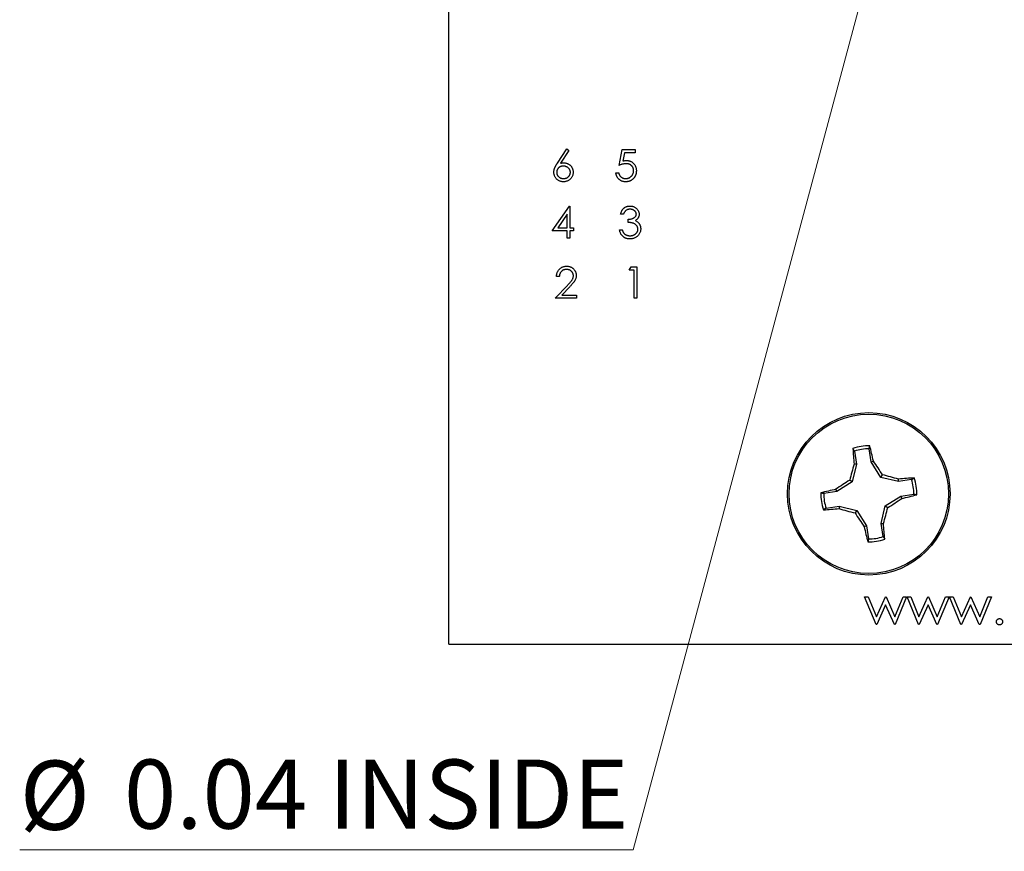
# Model space of a CAD drawing. Units: inches. Extents: x 0.1 to 14.1, y 0.1 to 9.1.
# Drawn here: x 6.6 to 8.2, y 3.7 to 5.1 of the extents above; entities that cross this region are included whole.
import ezdxf

# ---------------------------------------------------------------- set-up
doc = ezdxf.new("R2010")
doc.units = ezdxf.units.IN
doc.header["$LTSCALE"] = 0.833333
doc.header["$MEASUREMENT"] = 0
doc.styles.add('SLDTEXTSTYLE1', font='TXT', dxfattribs={"width": 0.75})
doc.dimstyles.new('SLDDIMSTYLE4', dxfattribs={"dimtxt": 0.114829, "dimasz": 0.108333, "dimexe": 0, "dimexo": 0.0625, "dimgap": 0.028707, "dimtad": 0, "dimtih": 1, "dimtoh": 1, "dimrnd": 1e-09, "dimdsep": 46, "dimtxsty": 'SLDTEXTSTYLE1', "dimblk1": 'NONE', "dimsah": 1, "dimcen": 0, "dimadec": 0, "dimazin": 2, "dimtfac": 1, "dimtmove": 0, "dimatfit": 3, "dimldrblk": 'NONE', "dimfxl": 0, "dimfrac": 2, "dimtolj": 1, "dimtzin": 12, "dimarcsym": 0})

# ---------------------------------------------------------------- blocks, each defined once
blk = doc.blocks.new('_D_6')
at = {"color": 7, "linetype": 'Continuous', "lineweight": 18}
for p, q in [((8.1206, 5.5989), (8.1103, 5.5603)), ((8.1103, 5.5603), (7.622, 3.7382)), ((7.622, 3.7382), (6.6027, 3.7382))]:
    blk.add_line(p, q, dxfattribs=at)
blk.add_solid([(8.1103, 5.5603), (8.0661, 5.4599), (8.0983, 5.4513)], dxfattribs=at)
at = {"color": 7, "linetype": 'Continuous', "lineweight": 18, "char_height": 0.11483, "attachment_point": 1, "style": 'SLDTEXTSTYLE1'}
for s, insert in [('%%c', (6.6027, 3.8862)), ('0.04', (6.7759, 3.888)), ('INSIDE', (7.1159, 3.888))]:
    blk.add_mtext(s, dxfattribs=dict(at, insert=insert))
blk = doc.blocks.new('_NONE')

msp = doc.modelspace()

# ---------------------------------------------------------------- linework, layer by layer
at = {"color": 7, "linetype": 'Continuous', "lineweight": 25}
for p, q in [((7.3154, 4.0796), (7.3154, 7.9796)), ((7.4959, 4.8792), (7.5115, 4.903)), ((7.5151, 4.9002), (7.5013, 4.8791)), ((7.5115, 4.903), (7.5151, 4.9002)), ((7.5984, 4.8756), (7.6038, 4.9017)), ((7.6038, 4.9017), (7.6252, 4.9017)), ((7.6074, 4.8963), (7.6046, 4.8826)), ((7.6252, 4.8963), (7.6074, 4.8963)), ((7.6252, 4.9017), (7.6252, 4.8963)), ((7.5931, 4.8629), (7.5978, 4.8629)), ((7.4874, 4.7666), (7.5159, 4.808)), ((7.5121, 4.7946), (7.4966, 4.772)), ((7.5121, 4.772), (7.5121, 4.7946)), ((7.5159, 4.808), (7.5168, 4.808)), ((7.5168, 4.808), (7.5168, 4.772)), ((7.6057, 4.7947), (7.601, 4.7947)), ((7.6137, 4.7806), (7.6137, 4.786)), ((7.5121, 4.7666), (7.4874, 4.7666)), ((7.4966, 4.772), (7.5121, 4.772)), ((7.5121, 4.7546), (7.5121, 4.7666)), ((7.5168, 4.772), (7.5228, 4.772)), ((7.5168, 4.7666), (7.5168, 4.7546)), ((7.5228, 4.7666), (7.5168, 4.7666)), ((7.5228, 4.772), (7.5228, 4.7666)), ((7.599, 4.7686), (7.6037, 4.7686)), ((7.5168, 4.7546), (7.5121, 4.7546)), ((7.6154, 4.7013), (7.6185, 4.7067)), ((7.6235, 4.7013), (7.6154, 4.7013)), ((7.6185, 4.7067), (7.6281, 4.7067)), ((7.6235, 4.6546), (7.6235, 4.7013)), ((7.6281, 4.7067), (7.6281, 4.6546)), ((7.4991, 4.6906), (7.4944, 4.6906)), ((7.4924, 4.6546), (7.5126, 4.6761)), ((7.5166, 4.6738), (7.5036, 4.6599)), ((7.5278, 4.6546), (7.4924, 4.6546)), ((7.5036, 4.6599), (7.5278, 4.6599)), ((7.5278, 4.6599), (7.5278, 4.6546)), ((7.6281, 4.6546), (7.6235, 4.6546)), ((7.9894, 4.4006), (7.9869, 4.4049)), ((7.9894, 4.4006), (7.9929, 4.3789)), ((8.0172, 4.3828), (8.0137, 4.4045)), ((8.0172, 4.3828), (8.021, 4.3842)), ((7.9929, 4.3789), (7.9859, 4.3494)), ((7.9929, 4.3789), (7.9889, 4.3791)), ((8.0331, 4.357), (8.0172, 4.3828)), ((7.9859, 4.3494), (7.9817, 4.3525)), ((8.0331, 4.357), (8.0362, 4.3612)), ((8.0627, 4.35), (8.0331, 4.357)), ((8.0627, 4.35), (8.0628, 4.354)), ((8.0843, 4.3535), (8.0627, 4.35)), ((8.0843, 4.3535), (8.0886, 4.356)), ((7.9601, 4.3335), (7.9587, 4.3373)), ((7.9859, 4.3494), (7.9601, 4.3335)), ((7.9601, 4.3335), (7.9384, 4.33)), ((8.0407, 4.3098), (8.0666, 4.3257)), ((8.0666, 4.3257), (8.0882, 4.3292)), ((8.0666, 4.3257), (8.068, 4.3219)), ((7.9423, 4.3057), (7.938, 4.3032)), ((7.9423, 4.3057), (7.964, 4.3092)), ((7.964, 4.3092), (7.9638, 4.3052)), ((7.964, 4.3092), (7.9935, 4.3022)), ((7.9935, 4.3022), (7.9904, 4.298)), ((7.9935, 4.3022), (8.0094, 4.2763)), ((8.0337, 4.2802), (8.0407, 4.3098)), ((8.0407, 4.3098), (8.0449, 4.3067)), ((8.0094, 4.2763), (8.0056, 4.2749)), ((8.0094, 4.2763), (8.0129, 4.2547)), ((8.0337, 4.2802), (8.0377, 4.2801)), ((8.0372, 4.2586), (8.0337, 4.2802)), ((8.0372, 4.2586), (8.0397, 4.2543)), ((8.0253, 4.1126), (8.0064, 4.1583)), ((8.0064, 4.1583), (8.0125, 4.1583)), ((8.0125, 4.1583), (8.0261, 4.1254)), ((8.0261, 4.1254), (8.041, 4.1583)), ((8.041, 4.1583), (8.0419, 4.1583)), ((8.0419, 4.1583), (8.0565, 4.1254)), ((8.0565, 4.1254), (8.0702, 4.1583)), ((8.0761, 4.1583), (8.0571, 4.1126)), ((8.0702, 4.1583), (8.0761, 4.1583)), ((8.0769, 4.1583), (8.083, 4.1583)), ((8.0959, 4.1126), (8.0769, 4.1583)), ((8.083, 4.1583), (8.0966, 4.1254)), ((8.0966, 4.1254), (8.1115, 4.1583)), ((8.1115, 4.1583), (8.1124, 4.1583)), ((8.1124, 4.1583), (8.127, 4.1254)), ((8.127, 4.1254), (8.1408, 4.1583)), ((8.1467, 4.1583), (8.1276, 4.1126)), ((8.1408, 4.1583), (8.1467, 4.1583)), ((8.1475, 4.1583), (8.1535, 4.1583)), ((8.1664, 4.1126), (8.1475, 4.1583)), ((8.1535, 4.1583), (8.1671, 4.1254)), ((8.1671, 4.1254), (8.182, 4.1583)), ((8.182, 4.1583), (8.183, 4.1583)), ((8.183, 4.1583), (8.1975, 4.1254)), ((8.1975, 4.1254), (8.2113, 4.1583)), ((8.2172, 4.1583), (8.1981, 4.1126)), ((8.2113, 4.1583), (8.2172, 4.1583)), ((8.0413, 4.1454), (8.0264, 4.1126)), ((8.0559, 4.1126), (8.0413, 4.1454)), ((8.1118, 4.1454), (8.0969, 4.1126)), ((8.1264, 4.1126), (8.1118, 4.1454)), ((8.1823, 4.1454), (8.1674, 4.1126)), ((8.1969, 4.1126), (8.1823, 4.1454)), ((8.0264, 4.1126), (8.0253, 4.1126)), ((8.0571, 4.1126), (8.0559, 4.1126)), ((8.0969, 4.1126), (8.0959, 4.1126)), ((8.1276, 4.1126), (8.1264, 4.1126)), ((8.1674, 4.1126), (8.1664, 4.1126)), ((8.1981, 4.1126), (8.1969, 4.1126)), ((7.3154, 4.0796), (9.6954, 4.0796))]:
    msp.add_line(p, q, dxfattribs=at)
at = {"color": 7, "linetype": 'Continuous'}
msp.add_circle((8.0133, 4.3296), 0.135, dxfattribs=at)
at = {"color": 7, "linetype": 'Continuous', "lineweight": 25}
for radius in [0.135, 0.1325]:
    msp.add_circle((8.0133, 4.3296), radius, dxfattribs=at)
for centre, radius, start, end in [((8.0133, 4.3296), 0.0798, 88.9092, 109.3366), ((8.665, 4.4456), 0.6793, 183.4296, 185.6154), ((8.0133, 4.3296), 0.0749, 89.6749, 108.5709), ((7.3583, 4.2357), 0.6791, 12.6303, 14.8168), ((7.3132, 3.8995), 0.8578, 32.5625, 34.405), ((8.8122, 4.1405), 0.8572, 163.8401, 165.6839), ((8.4426, 3.6306), 0.8565, 122.5613, 124.4065), ((7.8243, 3.5309), 0.857, 73.8399, 75.6841), ((8.1293, 3.678), 0.6793, 93.4295, 95.6155), ((8.0133, 4.3296), 0.0749, 359.6749, 18.5709), ((8.0133, 4.3296), 0.0798, 358.9092, 19.3366), ((8.1072, 3.6745), 0.6792, 102.6301, 104.8164), ((8.0133, 4.3296), 0.0798, 178.9092, 199.3366), ((8.0133, 4.3296), 0.0749, 179.6749, 198.5709), ((7.584, 5.0286), 0.8565, 302.5613, 304.4065), ((7.9194, 4.9849), 0.6794, 282.6305, 284.816), ((7.8973, 4.9812), 0.6793, 273.4295, 275.6155), ((8.2023, 5.1283), 0.857, 253.8399, 255.6841), ((7.2142, 4.5187), 0.8573, 343.8403, 345.6837), ((8.7134, 4.7596), 0.8578, 212.5625, 214.405), ((8.6683, 4.4234), 0.6791, 192.6303, 194.8168), ((7.3616, 4.2136), 0.6793, 3.4296, 5.6154), ((8.0133, 4.3296), 0.0798, 268.9092, 289.3366), ((8.0133, 4.3296), 0.0749, 269.6749, 288.5709)]:
    msp.add_arc(centre, radius, start, end, dxfattribs=at)
for points, knots in [([(7.4901, 4.8641), (7.4901, 4.8647), (7.4902, 4.8657), (7.4904, 4.8674), (7.4908, 4.8691), (7.4913, 4.8705), (7.4917, 4.8717), (7.4921, 4.8727), (7.4926, 4.8737), (7.4932, 4.8747), (7.4938, 4.8758), (7.4944, 4.8769), (7.4952, 4.8781), (7.4957, 4.8788), (7.4959, 4.8792)], [0, 0, 0, 0, 0.097818, 0.199726, 0.305276, 0.415811, 0.474472, 0.537274, 0.603657, 0.674299, 0.749834, 0.828598, 0.912378, 1, 1, 1, 1]), ([(7.5013, 4.8791), (7.5022, 4.8793), (7.504, 4.8796), (7.5058, 4.8796), (7.5067, 4.8796)], [0, 0, 0, 0, 0.512659, 1, 1, 1, 1]), ([(7.5067, 4.8796), (7.5072, 4.8796), (7.5083, 4.8796), (7.5098, 4.8794), (7.5113, 4.879), (7.5127, 4.8785), (7.514, 4.8779), (7.5153, 4.8772), (7.5165, 4.8762), (7.5177, 4.8752), (7.5187, 4.8741), (7.5196, 4.8729), (7.5204, 4.8716), (7.5211, 4.8702), (7.5215, 4.8688), (7.5219, 4.8673), (7.5221, 4.8658), (7.5221, 4.8647), (7.5222, 4.8642)], [0, 0, 0, 0, 0.065231, 0.128405, 0.190067, 0.250943, 0.311546, 0.372863, 0.435024, 0.499072, 0.563091, 0.62551, 0.68668, 0.747283, 0.808563, 0.870742, 0.934341, 1, 1, 1, 1]), ([(7.6099, 4.8783), (7.6095, 4.8783), (7.6087, 4.8783), (7.6074, 4.8781), (7.6061, 4.8779), (7.6047, 4.8776), (7.6032, 4.8773), (7.6017, 4.8768), (7.6001, 4.8763), (7.599, 4.8758), (7.5984, 4.8756)], [0, 0, 0, 0, 0.102203, 0.211023, 0.3251, 0.446502, 0.573788, 0.708901, 0.850358, 1, 1, 1, 1]), ([(7.6046, 4.8826), (7.6052, 4.8828), (7.6063, 4.8831), (7.6078, 4.8834), (7.6093, 4.8836), (7.6103, 4.8836), (7.6108, 4.8836)], [0, 0, 0, 0, 0.275068, 0.532901, 0.773973, 1, 1, 1, 1]), ([(7.6225, 4.8668), (7.6225, 4.8672), (7.6225, 4.868), (7.6223, 4.8692), (7.622, 4.8704), (7.6216, 4.8714), (7.6212, 4.8725), (7.6206, 4.8734), (7.6199, 4.8743), (7.6191, 4.8751), (7.6182, 4.8759), (7.6172, 4.8765), (7.6162, 4.8771), (7.6151, 4.8775), (7.6139, 4.8779), (7.6126, 4.8781), (7.6113, 4.8783), (7.6104, 4.8783), (7.6099, 4.8783)], [0, 0, 0, 0, 0.065351, 0.127916, 0.18836, 0.247216, 0.30563, 0.36377, 0.422661, 0.482687, 0.5433, 0.604118, 0.664965, 0.727413, 0.791468, 0.858055, 0.927037, 1, 1, 1, 1]), ([(7.6108, 4.8836), (7.6113, 4.8836), (7.6125, 4.8836), (7.6142, 4.8834), (7.6158, 4.883), (7.6173, 4.8825), (7.6187, 4.8818), (7.6201, 4.881), (7.6214, 4.88), (7.6225, 4.8789), (7.6236, 4.8776), (7.6246, 4.8763), (7.6254, 4.8749), (7.626, 4.8734), (7.6265, 4.8718), (7.6269, 4.8702), (7.6271, 4.8684), (7.6271, 4.8672), (7.6272, 4.8666)], [0, 0, 0, 0, 0.065808, 0.129394, 0.190894, 0.251281, 0.310815, 0.370371, 0.430768, 0.492881, 0.555104, 0.616067, 0.677256, 0.73826, 0.800762, 0.864778, 0.931045, 1, 1, 1, 1]), ([(7.5059, 4.8483), (7.5052, 4.8483), (7.5038, 4.8483), (7.5018, 4.8487), (7.4998, 4.8494), (7.4979, 4.8503), (7.4962, 4.8514), (7.4946, 4.8528), (7.4933, 4.8543), (7.4922, 4.8561), (7.4913, 4.858), (7.4906, 4.86), (7.4902, 4.862), (7.4901, 4.8634), (7.4901, 4.8641)], [0, 0, 0, 0, 0.0843347, 0.1670523, 0.2495661, 0.3327405, 0.4159149, 0.497828, 0.5803726, 0.6646001, 0.7494667, 0.8325102, 0.9156393, 1, 1, 1, 1]), ([(7.5057, 4.8743), (7.5053, 4.8743), (7.5046, 4.8743), (7.5034, 4.8741), (7.5023, 4.8739), (7.5013, 4.8736), (7.5003, 4.8731), (7.4994, 4.8726), (7.4986, 4.872), (7.4978, 4.8713), (7.4971, 4.8705), (7.4965, 4.8697), (7.496, 4.8688), (7.4955, 4.8679), (7.4952, 4.867), (7.4949, 4.866), (7.4948, 4.865), (7.4948, 4.8643), (7.4948, 4.8639)], [0, 0, 0, 0, 0.070599, 0.137901, 0.203196, 0.26679, 0.329106, 0.390654, 0.452653, 0.515748, 0.577926, 0.63893, 0.698351, 0.757296, 0.816394, 0.876267, 0.936817, 1, 1, 1, 1]), ([(7.4948, 4.8639), (7.4948, 4.8636), (7.4948, 4.8629), (7.495, 4.8619), (7.4952, 4.8609), (7.4956, 4.86), (7.4961, 4.859), (7.4966, 4.8582), (7.4973, 4.8574), (7.4981, 4.8566), (7.4989, 4.8559), (7.4998, 4.8553), (7.5008, 4.8548), (7.5018, 4.8543), (7.5028, 4.854), (7.5039, 4.8538), (7.505, 4.8536), (7.5057, 4.8536), (7.5061, 4.8536)], [0, 0, 0, 0, 0.061842, 0.121262, 0.180746, 0.239231, 0.298308, 0.358183, 0.420359, 0.484792, 0.549938, 0.613718, 0.676681, 0.739154, 0.8022, 0.86674, 0.93205, 1, 1, 1, 1]), ([(7.5175, 4.8639), (7.5175, 4.8643), (7.5175, 4.865), (7.5173, 4.866), (7.517, 4.867), (7.5166, 4.8679), (7.5161, 4.8688), (7.5155, 4.8697), (7.5149, 4.8705), (7.514, 4.8713), (7.5132, 4.872), (7.5122, 4.8726), (7.5113, 4.8731), (7.5102, 4.8736), (7.5092, 4.8739), (7.5081, 4.8741), (7.5069, 4.8743), (7.5061, 4.8743), (7.5057, 4.8743)], [0, 0, 0, 0, 0.0611379, 0.1199938, 0.1782253, 0.2362564, 0.2949294, 0.3547157, 0.4167297, 0.4806644, 0.5458318, 0.6097581, 0.6729712, 0.7360169, 0.7998394, 0.8647754, 0.9310876, 1, 1, 1, 1]), ([(7.5222, 4.8642), (7.5221, 4.8635), (7.5221, 4.862), (7.5217, 4.86), (7.521, 4.858), (7.5201, 4.8561), (7.519, 4.8544), (7.5176, 4.8529), (7.516, 4.8515), (7.5142, 4.8503), (7.5122, 4.8494), (7.5102, 4.8487), (7.5081, 4.8483), (7.5066, 4.8483), (7.5059, 4.8483)], [0, 0, 0, 0, 0.085948, 0.169125, 0.250399, 0.33229, 0.413364, 0.494172, 0.576022, 0.660757, 0.745783, 0.830044, 0.914028, 1, 1, 1, 1]), ([(7.5061, 4.8536), (7.5065, 4.8536), (7.5073, 4.8536), (7.5084, 4.8538), (7.5095, 4.854), (7.5105, 4.8543), (7.5115, 4.8548), (7.5124, 4.8553), (7.5133, 4.8559), (7.5142, 4.8566), (7.5149, 4.8574), (7.5156, 4.8582), (7.5162, 4.8591), (7.5167, 4.86), (7.517, 4.8609), (7.5173, 4.8619), (7.5175, 4.8629), (7.5175, 4.8636), (7.5175, 4.8639)], [0, 0, 0, 0, 0.067962, 0.133283, 0.197835, 0.260892, 0.323377, 0.38635, 0.449638, 0.514795, 0.57924, 0.641814, 0.701359, 0.760727, 0.819222, 0.878716, 0.938147, 1, 1, 1, 1]), ([(7.609, 4.8483), (7.6085, 4.8483), (7.6075, 4.8483), (7.606, 4.8485), (7.6045, 4.8488), (7.6031, 4.8493), (7.6018, 4.8498), (7.6006, 4.8506), (7.5994, 4.8514), (7.5983, 4.8523), (7.5973, 4.8534), (7.5963, 4.8545), (7.5955, 4.8558), (7.5948, 4.857), (7.5942, 4.8584), (7.5937, 4.8599), (7.5933, 4.8614), (7.5932, 4.8624), (7.5931, 4.8629)], [0, 0, 0, 0, 0.065421, 0.128708, 0.190236, 0.250724, 0.310637, 0.370766, 0.431615, 0.493523, 0.555883, 0.617342, 0.678668, 0.740711, 0.802985, 0.866803, 0.932347, 1, 1, 1, 1]), ([(7.5978, 4.8629), (7.5979, 4.8624), (7.5981, 4.8615), (7.5986, 4.8602), (7.5992, 4.859), (7.5999, 4.8579), (7.6007, 4.857), (7.6017, 4.8561), (7.6028, 4.8554), (7.604, 4.8548), (7.6052, 4.8542), (7.6066, 4.8539), (7.6079, 4.8536), (7.6088, 4.8536), (7.6093, 4.8536)], [0, 0, 0, 0, 0.094687, 0.181994, 0.264377, 0.34218, 0.418618, 0.496509, 0.577369, 0.661511, 0.746733, 0.831258, 0.915206, 1, 1, 1, 1]), ([(7.6272, 4.8666), (7.6271, 4.8662), (7.6271, 4.8653), (7.627, 4.8641), (7.6268, 4.8629), (7.6266, 4.8617), (7.6262, 4.8605), (7.6258, 4.8593), (7.6253, 4.8582), (7.6248, 4.8571), (7.6242, 4.8561), (7.6235, 4.8551), (7.6228, 4.8542), (7.622, 4.8533), (7.6212, 4.8525), (7.6203, 4.8518), (7.6193, 4.8511), (7.6184, 4.8505), (7.6173, 4.85), (7.6162, 4.8495), (7.6151, 4.8491), (7.614, 4.8488), (7.6128, 4.8486), (7.6116, 4.8484), (7.6103, 4.8483), (7.6094, 4.8483), (7.609, 4.8483)], [0, 0, 0, 0, 0.044014, 0.087434, 0.130118, 0.172554, 0.214555, 0.256298, 0.298438, 0.340849, 0.382715, 0.423924, 0.464246, 0.504074, 0.543862, 0.583567, 0.623094, 0.663229, 0.703551, 0.743938, 0.784541, 0.82575, 0.867757, 0.910745, 0.954914, 1, 1, 1, 1]), ([(7.6093, 4.8536), (7.6097, 4.8536), (7.6106, 4.8536), (7.6119, 4.8538), (7.6131, 4.8541), (7.6143, 4.8545), (7.6155, 4.855), (7.6166, 4.8557), (7.6176, 4.8565), (7.6186, 4.8574), (7.6195, 4.8583), (7.6203, 4.8594), (7.621, 4.8605), (7.6215, 4.8616), (7.622, 4.8628), (7.6223, 4.8641), (7.6224, 4.8654), (7.6225, 4.8663), (7.6225, 4.8668)], [0, 0, 0, 0, 0.064207, 0.126425, 0.18768, 0.248216, 0.308305, 0.369661, 0.431699, 0.495947, 0.559758, 0.622295, 0.683911, 0.745092, 0.80674, 0.869087, 0.93329, 1, 1, 1, 1]), ([(7.601, 4.7947), (7.6011, 4.7952), (7.6014, 4.7962), (7.6019, 4.7977), (7.6025, 4.7991), (7.6031, 4.8003), (7.6039, 4.8015), (7.6047, 4.8026), (7.6056, 4.8037), (7.6066, 4.8046), (7.6077, 4.8054), (7.6088, 4.8061), (7.61, 4.8067), (7.6112, 4.8072), (7.6125, 4.8075), (7.6138, 4.8078), (7.6151, 4.808), (7.6161, 4.808), (7.6165, 4.808)], [0, 0, 0, 0, 0.072625, 0.141977, 0.208985, 0.273957, 0.336889, 0.398745, 0.460116, 0.520825, 0.580994, 0.640152, 0.698622, 0.757271, 0.816427, 0.876254, 0.937165, 1, 1, 1, 1]), ([(7.6166, 4.8027), (7.616, 4.8026), (7.6148, 4.8026), (7.6132, 4.8023), (7.6116, 4.8017), (7.6104, 4.801), (7.6095, 4.8003), (7.6089, 4.7998), (7.6083, 4.7991), (7.6077, 4.7984), (7.6072, 4.7976), (7.6067, 4.7967), (7.6061, 4.7957), (7.6058, 4.795), (7.6057, 4.7947)], [0, 0, 0, 0, 0.122712, 0.239685, 0.351816, 0.463766, 0.520818, 0.579448, 0.640604, 0.705298, 0.773634, 0.844669, 0.920057, 1, 1, 1, 1]), ([(7.6137, 4.786), (7.6143, 4.786), (7.6156, 4.786), (7.6175, 4.7863), (7.6192, 4.7866), (7.6209, 4.7872), (7.6224, 4.7878), (7.6237, 4.7886), (7.6247, 4.7894), (7.6256, 4.7903), (7.6262, 4.7913), (7.6267, 4.7923), (7.627, 4.7934), (7.627, 4.7941), (7.6271, 4.7945)], [0, 0, 0, 0, 0.1101656, 0.2157873, 0.3180274, 0.417574, 0.5116505, 0.5961621, 0.6729345, 0.7436696, 0.810677, 0.874059, 0.9366963, 1, 1, 1, 1]), ([(7.6165, 4.808), (7.6172, 4.808), (7.6185, 4.8079), (7.6205, 4.8076), (7.6224, 4.807), (7.6242, 4.8062), (7.6259, 4.8052), (7.6274, 4.804), (7.6287, 4.8026), (7.6298, 4.8011), (7.6306, 4.7995), (7.6313, 4.7979), (7.6317, 4.7962), (7.6317, 4.7951), (7.6317, 4.7945)], [0, 0, 0, 0, 0.090254, 0.17854, 0.266093, 0.354631, 0.441886, 0.525747, 0.608114, 0.690197, 0.770821, 0.848326, 0.924012, 1, 1, 1, 1]), ([(7.6271, 4.7945), (7.6271, 4.7948), (7.627, 4.7953), (7.6269, 4.7961), (7.6267, 4.7969), (7.6263, 4.7976), (7.6259, 4.7983), (7.6254, 4.799), (7.6248, 4.7996), (7.6241, 4.8002), (7.6233, 4.8008), (7.6225, 4.8013), (7.6216, 4.8017), (7.6207, 4.8021), (7.6198, 4.8023), (7.6187, 4.8025), (7.6177, 4.8026), (7.617, 4.8027), (7.6166, 4.8027)], [0, 0, 0, 0, 0.055275, 0.109966, 0.163247, 0.218076, 0.273301, 0.330909, 0.390995, 0.454176, 0.518862, 0.583311, 0.648517, 0.715031, 0.782502, 0.852323, 0.924928, 1, 1, 1, 1]), ([(7.6317, 4.7945), (7.6317, 4.7939), (7.6317, 4.7929), (7.6314, 4.7913), (7.6309, 4.7898), (7.6302, 4.7884), (7.6294, 4.7871), (7.6283, 4.7859), (7.6271, 4.7847), (7.6261, 4.7841), (7.6256, 4.7838)], [0, 0, 0, 0, 0.128068, 0.250608, 0.37063, 0.490072, 0.610375, 0.734313, 0.863217, 1, 1, 1, 1]), ([(7.6297, 4.7696), (7.6297, 4.7701), (7.6297, 4.7711), (7.6293, 4.7725), (7.6287, 4.7739), (7.6279, 4.7752), (7.627, 4.7764), (7.6258, 4.7774), (7.6245, 4.7783), (7.6233, 4.7789), (7.6223, 4.7794), (7.6213, 4.7796), (7.6203, 4.7799), (7.6192, 4.7801), (7.618, 4.7803), (7.6166, 4.7804), (7.6152, 4.7805), (7.6142, 4.7806), (7.6137, 4.7806)], [0, 0, 0, 0, 0.066909, 0.133485, 0.201035, 0.271234, 0.34288, 0.413836, 0.485977, 0.56023, 0.599884, 0.644055, 0.691892, 0.744688, 0.801492, 0.862858, 0.929328, 1, 1, 1, 1]), ([(7.6256, 4.7838), (7.6262, 4.7835), (7.6273, 4.783), (7.6288, 4.7819), (7.6302, 4.7807), (7.6309, 4.7798), (7.6313, 4.7793)], [0, 0, 0, 0, 0.25388, 0.503009, 0.750291, 1, 1, 1, 1]), ([(7.6313, 4.7793), (7.6315, 4.779), (7.632, 4.7783), (7.6327, 4.7772), (7.6332, 4.7761), (7.6336, 4.7749), (7.634, 4.7738), (7.6342, 4.7726), (7.6344, 4.7713), (7.6344, 4.7705), (7.6344, 4.7701)], [0, 0, 0, 0, 0.128136, 0.254173, 0.378112, 0.501712, 0.623986, 0.747096, 0.872875, 1, 1, 1, 1]), ([(7.6164, 4.7533), (7.6158, 4.7533), (7.6147, 4.7533), (7.6131, 4.7535), (7.6116, 4.7538), (7.6101, 4.7542), (7.6087, 4.7548), (7.6074, 4.7554), (7.6061, 4.7562), (7.605, 4.7571), (7.6039, 4.7582), (7.6029, 4.7593), (7.602, 4.7606), (7.6012, 4.762), (7.6005, 4.7635), (7.5999, 4.7651), (7.5994, 4.7668), (7.5991, 4.768), (7.599, 4.7686)], [0, 0, 0, 0, 0.065541, 0.128963, 0.190377, 0.250092, 0.308548, 0.366398, 0.424542, 0.48317, 0.542243, 0.601739, 0.662506, 0.724856, 0.789128, 0.856346, 0.926295, 1, 1, 1, 1]), ([(7.6037, 4.7686), (7.6038, 4.7682), (7.604, 4.7674), (7.6044, 4.7663), (7.6049, 4.7653), (7.6054, 4.7643), (7.6059, 4.7635), (7.6065, 4.7627), (7.6071, 4.762), (7.6075, 4.7616), (7.6078, 4.7614)], [0, 0, 0, 0, 0.14977, 0.291316, 0.425966, 0.55216, 0.671527, 0.786122, 0.895325, 1, 1, 1, 1]), ([(7.6078, 4.7614), (7.6081, 4.7612), (7.6086, 4.7607), (7.6096, 4.7602), (7.6106, 4.7597), (7.6117, 4.7593), (7.6128, 4.759), (7.614, 4.7588), (7.6152, 4.7586), (7.616, 4.7586), (7.6165, 4.7586)], [0, 0, 0, 0, 0.118271, 0.236178, 0.355663, 0.475904, 0.600127, 0.728608, 0.861313, 1, 1, 1, 1]), ([(7.6344, 4.7701), (7.6344, 4.7693), (7.6343, 4.7679), (7.6338, 4.7657), (7.6331, 4.7636), (7.6321, 4.7616), (7.6308, 4.7597), (7.6293, 4.7581), (7.6275, 4.7566), (7.6256, 4.7554), (7.6235, 4.7544), (7.6212, 4.7538), (7.6188, 4.7533), (7.6172, 4.7533), (7.6164, 4.7533)], [0, 0, 0, 0, 0.079648, 0.158922, 0.239619, 0.322609, 0.406035, 0.487602, 0.569685, 0.653036, 0.737436, 0.822478, 0.909748, 1, 1, 1, 1]), ([(7.6165, 4.7586), (7.617, 4.7586), (7.6179, 4.7586), (7.6193, 4.7588), (7.6206, 4.759), (7.6219, 4.7594), (7.623, 4.7599), (7.6241, 4.7604), (7.6252, 4.7611), (7.6261, 4.7619), (7.6269, 4.7627), (7.6277, 4.7636), (7.6283, 4.7645), (7.6288, 4.7655), (7.6292, 4.7664), (7.6295, 4.7675), (7.6297, 4.7685), (7.6297, 4.7693), (7.6297, 4.7696)], [0, 0, 0, 0, 0.076072, 0.148752, 0.218403, 0.28576, 0.350598, 0.414964, 0.478069, 0.541761, 0.60435, 0.664075, 0.721464, 0.777587, 0.832644, 0.887844, 0.94346, 1, 1, 1, 1]), ([(7.4944, 4.6906), (7.4945, 4.6913), (7.4945, 4.6925), (7.4948, 4.6943), (7.4952, 4.696), (7.4958, 4.6976), (7.4965, 4.6991), (7.4973, 4.7005), (7.4983, 4.7019), (7.4995, 4.7031), (7.5007, 4.7043), (7.502, 4.7053), (7.5034, 4.7061), (7.5049, 4.7068), (7.5064, 4.7073), (7.508, 4.7077), (7.5097, 4.708), (7.5108, 4.708), (7.5114, 4.708)], [0, 0, 0, 0, 0.068791, 0.135103, 0.198979, 0.261904, 0.323495, 0.385195, 0.446969, 0.509765, 0.572251, 0.633405, 0.693251, 0.752583, 0.812579, 0.873275, 0.93555, 1, 1, 1, 1]), ([(7.5112, 4.7027), (7.5108, 4.7027), (7.51, 4.7026), (7.5088, 4.7025), (7.5077, 4.7022), (7.5066, 4.7019), (7.5056, 4.7015), (7.5046, 4.7009), (7.5037, 4.7003), (7.5029, 4.6995), (7.5021, 4.6987), (7.5014, 4.6978), (7.5008, 4.6968), (7.5003, 4.6957), (7.4998, 4.6946), (7.4995, 4.6933), (7.4992, 4.692), (7.4992, 4.6911), (7.4991, 4.6906)], [0, 0, 0, 0, 0.0644387, 0.1265469, 0.1868872, 0.2458775, 0.3040409, 0.3621912, 0.4209759, 0.4806603, 0.5406003, 0.6006891, 0.6619358, 0.7244425, 0.7890384, 0.8563138, 0.926352, 1, 1, 1, 1]), ([(7.5225, 4.6921), (7.5225, 4.6925), (7.5225, 4.6932), (7.5223, 4.6942), (7.522, 4.6952), (7.5217, 4.6961), (7.5212, 4.6971), (7.5206, 4.6979), (7.52, 4.6988), (7.5192, 4.6996), (7.5184, 4.7003), (7.5175, 4.7009), (7.5166, 4.7015), (7.5156, 4.7019), (7.5145, 4.7022), (7.5135, 4.7025), (7.5123, 4.7026), (7.5116, 4.7027), (7.5112, 4.7027)], [0, 0, 0, 0, 0.061965, 0.122122, 0.180988, 0.239933, 0.299906, 0.359989, 0.421776, 0.486576, 0.551535, 0.615018, 0.677259, 0.73973, 0.80305, 0.866495, 0.931973, 1, 1, 1, 1]), ([(7.5114, 4.708), (7.512, 4.708), (7.5131, 4.708), (7.5148, 4.7077), (7.5163, 4.7074), (7.5178, 4.7069), (7.5192, 4.7062), (7.5205, 4.7054), (7.5217, 4.7045), (7.5228, 4.7034), (7.5238, 4.7022), (7.5247, 4.701), (7.5255, 4.6997), (7.5261, 4.6984), (7.5266, 4.697), (7.5269, 4.6956), (7.5271, 4.6941), (7.5271, 4.693), (7.5272, 4.6925)], [0, 0, 0, 0, 0.069475, 0.136517, 0.200789, 0.26383, 0.325735, 0.387291, 0.449509, 0.512968, 0.576275, 0.63758, 0.697903, 0.757172, 0.816599, 0.876653, 0.93729, 1, 1, 1, 1]), ([(7.5126, 4.6761), (7.5131, 4.6767), (7.5141, 4.6776), (7.5154, 4.6791), (7.5166, 4.6804), (7.5177, 4.6817), (7.5186, 4.6828), (7.5194, 4.6838), (7.5201, 4.6847), (7.5208, 4.6858), (7.5215, 4.6871), (7.5221, 4.6888), (7.5224, 4.6904), (7.5225, 4.6915), (7.5225, 4.6921)], [0, 0, 0, 0, 0.110803, 0.212829, 0.306101, 0.390647, 0.466924, 0.534481, 0.593587, 0.644557, 0.7362, 0.825024, 0.911986, 1, 1, 1, 1]), ([(7.5272, 4.6925), (7.5271, 4.6918), (7.5271, 4.6904), (7.5267, 4.6883), (7.526, 4.6862), (7.5252, 4.6846), (7.5244, 4.6832), (7.5236, 4.6821), (7.5228, 4.681), (7.5218, 4.6797), (7.5207, 4.6784), (7.5195, 4.6769), (7.5181, 4.6754), (7.5171, 4.6744), (7.5166, 4.6738)], [0, 0, 0, 0, 0.098702, 0.195672, 0.292422, 0.391343, 0.444462, 0.504229, 0.570352, 0.642546, 0.722288, 0.807921, 0.90047, 1, 1, 1, 1]), ([(8.0137, 4.4045), (8.0139, 4.4054), (8.0143, 4.407), (8.0147, 4.4086), (8.0148, 4.4094)], [0, 0, 0, 0, 0.531388, 1, 1, 1, 1]), ([(7.9384, 4.33), (7.9375, 4.3302), (7.9359, 4.3306), (7.9342, 4.3309), (7.9335, 4.3311)], [0, 0, 0, 0, 0.531389, 1, 1, 1, 1]), ([(8.0882, 4.3292), (8.0891, 4.329), (8.0907, 4.3286), (8.0924, 4.3282), (8.0931, 4.3281)], [0, 0, 0, 0, 0.531389, 1, 1, 1, 1]), ([(8.0129, 4.2547), (8.0127, 4.2538), (8.0123, 4.2522), (8.012, 4.2505), (8.0118, 4.2498)], [0, 0, 0, 0, 0.531388, 1, 1, 1, 1]), ([(8.2252, 4.117), (8.2252, 4.1174), (8.2252, 4.118), (8.2255, 4.119), (8.226, 4.1199), (8.2267, 4.1207), (8.2275, 4.1214), (8.2284, 4.1219), (8.2294, 4.1221), (8.23, 4.1222), (8.2304, 4.1222)], [0, 0, 0, 0, 0.129097, 0.252046, 0.373905, 0.501038, 0.628171, 0.751376, 0.872426, 1, 1, 1, 1]), ([(8.2304, 4.1222), (8.2307, 4.1222), (8.2314, 4.1221), (8.2324, 4.1219), (8.2333, 4.1214), (8.2341, 4.1207), (8.2348, 4.1199), (8.2353, 4.119), (8.2355, 4.118), (8.2356, 4.1174), (8.2356, 4.117)], [0, 0, 0, 0, 0.1275189, 0.2499859, 0.3717924, 0.4988704, 0.6259484, 0.7484917, 0.8709588, 1, 1, 1, 1]), ([(8.2304, 4.1118), (8.23, 4.1118), (8.2294, 4.1118), (8.2284, 4.1122), (8.2275, 4.1126), (8.2267, 4.1133), (8.226, 4.1141), (8.2255, 4.115), (8.2252, 4.116), (8.2252, 4.1167), (8.2252, 4.117)], [0, 0, 0, 0, 0.127757, 0.249414, 0.372796, 0.500111, 0.62861, 0.750643, 0.873768, 1, 1, 1, 1]), ([(8.2356, 4.117), (8.2356, 4.1167), (8.2355, 4.116), (8.2353, 4.115), (8.2347, 4.1141), (8.2341, 4.1133), (8.2333, 4.1126), (8.2324, 4.1121), (8.2314, 4.1118), (8.2307, 4.1118), (8.2304, 4.1118)], [0, 0, 0, 0, 0.126178, 0.248821, 0.37154, 0.499984, 0.627244, 0.749226, 0.872298, 1, 1, 1, 1])]:
    msp.add_open_spline(points, degree=3, knots=knots, dxfattribs=at)

# ---------------------------------------------------------------- dimensions: what is measured, and where the dimension line sits
at = {"color": 7, "linetype": 'Continuous', "lineweight": 18}
dim = msp.add_diameter_dim_2p(p1=(8.1206, 5.5989), p2=(8.1103, 5.5603), text='<> INSIDE', dimstyle='SLDDIMSTYLE4', dxfattribs=at)
dim.commit()
dim.dimension.update_dxf_attribs({"geometry": '_D_6', "text_midpoint": (7.0863, 3.8302), "dimtype": 163})

doc.saveas('drawing.dxf')
